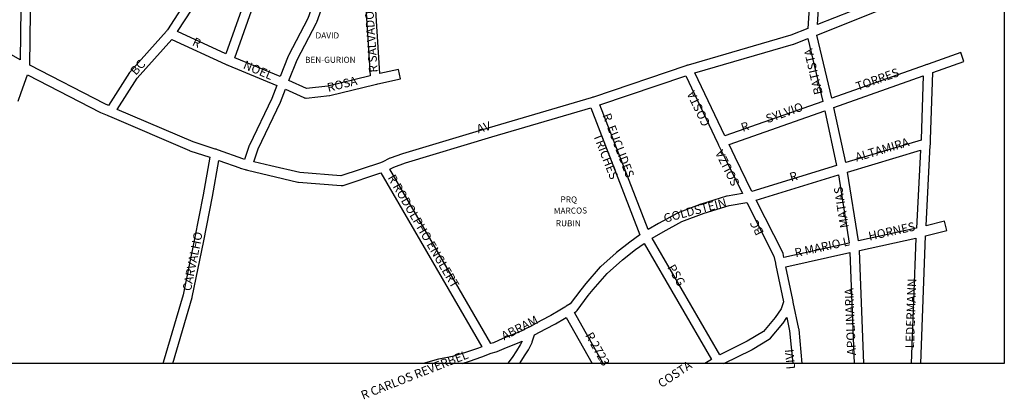
# Model space of a CAD drawing. Extents: x 186145 to 186656, y 1675840 to 1676024.
# Drawn here: x 186578 to 186649, y 1675895 to 1675922 of the extents above; entities that cross this region are included whole.
import ezdxf

# ---------------------------------------------------------------- set-up
doc = ezdxf.new("R2010")
doc.units = 0
doc.header["$LTSCALE"] = 10
doc.header["$MEASUREMENT"] = 0
doc.layers.add('ARCS', color=8, linetype='CONTINUOUS')
doc.layers.add('Texto-Croqui', color=1, linetype='CONTINUOUS')

msp = doc.modelspace()

# ---------------------------------------------------------------- linework, layer by layer
at = {"layer": 'ARCS'}
for points in [[(186523.618, 1676022.211), (186648.618, 1676022.211), (186648.618, 1675897.211), (186523.618, 1675897.211), (186523.618, 1676022.211)], [(186576.346, 1675948.918), (186578.988, 1675948.965), (186578.467, 1675947.988), (186578.433, 1675947.887), (186578.101, 1675946.074), (186578.095, 1675946.027), (186577.869, 1675939.942), (186577.867, 1675939.887), (186577.865, 1675939.832), (186577.864, 1675939.762), (186577.69, 1675926.754), (186577.69, 1675926.699), (186577.689, 1675926.645), (186577.688, 1675926.574), (186577.597, 1675919.106)], [(186635.519, 1675938.262), (186634.435, 1675921.379), (186633.204, 1675920.902), (186625.799, 1675918.738), (186625.743, 1675918.723), (186625.707, 1675918.715), (186625.685, 1675918.707), (186625.628, 1675918.692), (186618.977, 1675916.434), (186618.921, 1675916.418), (186618.879, 1675916.402), (186618.808, 1675916.379), (186611.436, 1675914.215), (186605.173, 1675912.332), (186604.304, 1675912.02), (186604.27, 1675912.012), (186603.709, 1675911.738), (186603.647, 1675911.707), (186603.602, 1675911.692), (186600.741, 1675910.738)], [(186635.142, 1675921.66), (186636.219, 1675938.457)], [(186592.441, 1675919.543), (186588.951, 1675921.16), (186591.008, 1675924.324), (186591.031, 1675924.363), (186592.037, 1675926.488), (186592.067, 1675926.59), (186592.936, 1675932.488), (186596.57, 1675931.184), (186592.441, 1675919.543)], [(186596.355, 1675917.902), (186593.072, 1675919.27), (186597.219, 1675930.949), (186601.202, 1675929.535), (186600.785, 1675927.637), (186599.688, 1675925.817), (186599.659, 1675925.754), (186598.355, 1675922.09), (186596.954, 1675919.418), (186596.938, 1675919.387), (186596.355, 1675917.902)], [(186600.741, 1675910.738), (186597.762, 1675910.981), (186595.674, 1675911.473), (186594.445, 1675911.762), (186594.764, 1675912.692), (186596.373, 1675916.051), (186596.384, 1675916.074), (186596.736, 1675916.988), (186598.053, 1675916.387), (186598.079, 1675916.379), (186598.136, 1675916.363), (186598.196, 1675916.356), (186598.234, 1675916.356), (186599.903, 1675916.543), (186599.946, 1675916.551), (186603.222, 1675917.348), (186603.296, 1675917.363), (186603.338, 1675917.371), (186603.396, 1675917.387), (186605.048, 1675917.738), (186604.906, 1675918.41), (186603.537, 1675918.121), (186602.843, 1675929.137)], [(186598.251, 1675917.051), (186596.985, 1675917.629), (186597.572, 1675919.121), (186598.975, 1675921.793), (186598.995, 1675921.832), (186600.295, 1675925.488), (186601.403, 1675927.332), (186601.444, 1675927.442), (186601.831, 1675929.207), (186602.009, 1675929.09), (186602.163, 1675928.996), (186602.859, 1675917.965), (186599.805, 1675917.223), (186598.251, 1675917.051)], [(186583.96, 1675915.824), (186583.689, 1675915.949), (186578.28, 1675918.723), (186578.372, 1675926.317)], [(186590.419, 1675924.684), (186588.212, 1675921.285), (186588.171, 1675921.223), (186588.142, 1675921.192), (186585.514, 1675918.238), (186585.482, 1675918.199), (186583.96, 1675915.824)], [(186640.055, 1675923.621), (186635.142, 1675921.66)], [(186642.593, 1675897.211), (186642.936, 1675906.426), (186644.465, 1675906.801), (186644.301, 1675907.473), (186642.97, 1675907.145), (186643.276, 1675912.957), (186643.279, 1675913.012), (186643.281, 1675913.051), (186643.283, 1675913.074), (186643.287, 1675913.137), (186643.301, 1675913.363), (186643.469, 1675918.207), (186645.704, 1675919.004), (186645.474, 1675919.645), (186643.127, 1675918.809), (186643.073, 1675918.785), (186643.018, 1675918.77), (186642.96, 1675918.746), (186642.908, 1675918.731), (186636.162, 1675916.34), (186635.097, 1675920.895), (186640.459, 1675923.043)], [(186577.597, 1675919.106), (186574.398, 1675920.934)], [(186593.778, 1675911.934), (186593.664, 1675911.965), (186591.892, 1675912.606), (186591.838, 1675912.629), (186591.771, 1675912.652), (186591.726, 1675912.668), (186591.67, 1675912.684), (186590.067, 1675913.207), (186584.598, 1675915.543), (186586.045, 1675917.801), (186588.532, 1675920.59), (186592.413, 1675918.801), (186592.466, 1675918.777), (186592.495, 1675918.762), (186592.521, 1675918.754), (186592.577, 1675918.731), (186596.106, 1675917.262), (186595.748, 1675916.332), (186594.136, 1675912.973), (186594.12, 1675912.934), (186593.778, 1675911.934)], [(186628.448, 1675913.629), (186626.287, 1675918.168), (186633.41, 1675920.246), (186633.438, 1675920.254), (186634.449, 1675920.645), (186635.51, 1675916.106), (186628.448, 1675913.629)], [(186577.437, 1675916.145), (186577.662, 1675916.77), (186578.122, 1675918.027), (186583.397, 1675915.324), (186583.865, 1675915.113), (186583.916, 1675915.09), (186583.972, 1675915.067), (186584.027, 1675915.043), (186589.811, 1675912.574), (186589.839, 1675912.559), (186591.273, 1675912.09), (186590.801, 1675909.387), (186590.164, 1675906.207), (186589.343, 1675902.16), (186587.915, 1675897.293), (186587.908, 1675897.262), (186587.898, 1675897.211)], [(186622.911, 1675906.879), (186619.434, 1675915.863), (186625.622, 1675917.965), (186627.922, 1675913.129), (186627.946, 1675913.082), (186627.96, 1675913.051), (186627.972, 1675913.027), (186627.997, 1675912.973), (186628.567, 1675911.801), (186629.715, 1675909.465), (186628.616, 1675909.285), (186628.57, 1675909.277), (186626.739, 1675908.715), (186626.717, 1675908.707), (186625.074, 1675908.082), (186625.03, 1675908.067), (186623.67, 1675907.309), (186622.911, 1675906.879)], [(186637.177, 1675911.699), (186636.314, 1675915.668), (186642.772, 1675917.957), (186642.615, 1675913.402), (186642.611, 1675913.332), (186637.177, 1675911.699)], [(186611.567, 1675898.66), (186604.261, 1675911.238), (186604.554, 1675911.379), (186605.397, 1675911.684), (186611.63, 1675913.559), (186618.777, 1675915.652), (186622.319, 1675906.504), (186621.598, 1675905.973), (186620.628, 1675905.223), (186620.611, 1675905.207), (186619.486, 1675904.207), (186619.454, 1675904.176), (186618.418, 1675902.981), (186618.045, 1675902.527), (186617.29, 1675901.52), (186617.002, 1675901.34), (186616.948, 1675901.309), (186616.903, 1675901.285), (186616.529, 1675901.059), (186615.884, 1675900.684), (186615.195, 1675900.317), (186614.364, 1675899.863), (186614.313, 1675899.84), (186614.273, 1675899.817), (186614.209, 1675899.785), (186613.8, 1675899.574), (186613.228, 1675899.332), (186612.423, 1675899.012), (186611.749, 1675898.715), (186611.567, 1675898.66)], [(186630.407, 1675909.613), (186629.185, 1675912.098), (186628.748, 1675913.004), (186635.662, 1675915.434), (186636.518, 1675911.496), (186630.407, 1675909.613)], [(186638.091, 1675906.051), (186637.307, 1675911.02), (186642.57, 1675912.606), (186642.272, 1675906.981), (186638.091, 1675906.051)], [(186588.607, 1675897.211), (186590.007, 1675901.981), (186590.014, 1675902.004), (186590.838, 1675906.067), (186591.476, 1675909.254), (186591.933, 1675911.856), (186593.441, 1675911.317), (186593.463, 1675911.309), (186593.822, 1675911.207), (186593.878, 1675911.192), (186593.936, 1675911.176), (186593.995, 1675911.16), (186595.517, 1675910.801), (186597.629, 1675910.301), (186597.68, 1675910.293), (186600.754, 1675910.043), (186600.783, 1675910.043), (186600.842, 1675910.051), (186600.892, 1675910.059), (186603.621, 1675910.973), (186610.908, 1675898.426), (186610.679, 1675898.332), (186609.801, 1675898.027), (186608.802, 1675897.723), (186607.802, 1675897.535), (186607.771, 1675897.527), (186606.685, 1675897.223), (186606.608, 1675897.211)], [(186632.717, 1675904.863), (186632.658, 1675905.145), (186632.627, 1675905.231), (186630.719, 1675908.988), (186636.643, 1675910.817), (186637.418, 1675905.902), (186632.717, 1675904.863)], [(186628.076, 1675897.84), (186623.204, 1675906.262), (186624.007, 1675906.715), (186625.34, 1675907.449), (186626.951, 1675908.059), (186628.748, 1675908.613), (186630.033, 1675908.824), (186631.994, 1675904.957), (186632.1, 1675904.449), (186632.115, 1675904.379), (186632.124, 1675904.332), (186632.136, 1675904.277), (186632.684, 1675901.66), (186632.522, 1675901.168), (186632.09, 1675900.535), (186631.244, 1675899.527), (186630.068, 1675898.817), (186628.076, 1675897.84)], [(186638.474, 1675897.211), (186638.162, 1675905.363), (186642.242, 1675906.262), (186641.904, 1675897.211)], [(186619.674, 1675897.211), (186617.587, 1675900.895), (186617.708, 1675900.973), (186617.747, 1675900.996), (186617.79, 1675901.043), (186618.591, 1675902.113), (186618.945, 1675902.543), (186619.959, 1675903.707), (186621.059, 1675904.684), (186622.01, 1675905.426), (186622.627, 1675905.879), (186627.475, 1675897.504), (186627, 1675897.211)], [(186634.039, 1675897.211), (186633.806, 1675899.668), (186633.8, 1675899.707), (186633.39, 1675901.637), (186633.375, 1675901.707), (186633.366, 1675901.754), (186633.354, 1675901.809), (186632.858, 1675904.184), (186637.48, 1675905.215), (186637.786, 1675897.211)], [(186613.64, 1675897.211), (186613.656, 1675897.231), (186613.682, 1675897.27), (186613.986, 1675897.762), (186614.27, 1675898.199), (186614.293, 1675898.238), (186614.531, 1675898.738), (186614.545, 1675898.777), (186614.713, 1675899.27), (186615.521, 1675899.707), (186616.215, 1675900.082), (186616.873, 1675900.465), (186616.998, 1675900.535), (186618.883, 1675897.211)], [(186628.364, 1675897.211), (186630.384, 1675898.199), (186630.411, 1675898.215), (186631.648, 1675898.965), (186631.733, 1675899.043), (186632.627, 1675900.106), (186632.649, 1675900.129), (186632.922, 1675900.527), (186633.123, 1675899.582), (186633.349, 1675897.211)], [(186609.489, 1675897.211), (186610.021, 1675897.371), (186610.915, 1675897.684), (186611.466, 1675897.91), (186611.513, 1675897.934), (186611.578, 1675897.949), (186611.954, 1675898.059), (186612.005, 1675898.074), (186612.697, 1675898.379), (186613.484, 1675898.692), (186613.814, 1675898.832), (186613.682, 1675898.559), (186613.403, 1675898.129), (186613.108, 1675897.652), (186612.775, 1675897.238), (186612.749, 1675897.211)]]:
    msp.add_lwpolyline(points, dxfattribs=at)

# ---------------------------------------------------------------- texts
at = {"layer": 'Texto-Croqui', "attachment_point": 7}
for s, insert, char_height, rotation in [('R SALVADOR LO PUMO', (186603.588, 1675918.228), 0.625, 93.85272), ('R', (186589.877, 1675920.01), 0.625, 335.44658), ('BATISTA', (186635.71, 1675916.731), 0.625, 103.1417), ('BC', (186586.084, 1675917.828), 0.625, 48.05502), ('NOEL', (186593.552, 1675918.336), 0.625, 337.10737), ('TORRES', (186638.098, 1675916.687), 0.625, 19.62251), ('ROSA', (186599.875, 1675916.607), 0.625, 13.94475), ('COSTA', (186627.589, 1675914.593), 0.625, 115.56044), ('SYLVIO', (186631.596, 1675914.356), 0.625, 19.58597), ('AV', (186610.697, 1675913.624), 0.625, 16.45381), ('R  EUCLIDES', (186619.424, 1675915.049), 0.625, 290.87857), ('R', (186629.805, 1675913.731), 0.625, 19.12761), ('TRICHES', (186618.751, 1675913.593), 0.625, 291.3711), ('ALTAMIRA', (186638.015, 1675911.581), 0.625, 16.66289), ('SOUZA', (186629.709, 1675910.287), 0.625, 116.5867), ('R RODOLPHO ENGLERT', (186603.918, 1675910.517), 0.625, 300.25172), ('R', (186633.289, 1675910.143), 0.625, 16.96418), ('MATIAS', (186637.589, 1675907.074), 0.625, 99.09843), ('PRQ', (186616.584, 1675908.693), 0.4375, 359.65528), ('GOLDSTEIN', (186624.176, 1675907.174), 0.625, 14.83442), ('MARCOS', (186616.105, 1675907.862), 0.4375, 0.8751), ('RUBIN', (186616.242, 1675906.981), 0.4375, 359.38242), ('BC', (186631.459, 1675906.749), 0.625, 117.29258), ('HORNES', (186638.932, 1675905.887), 0.625, 12.5372), ('CARVALHO', (186590.1, 1675902.363), 0.625, 78.64932), ('R MARIO L', (186633.602, 1675904.687), 0.625, 12.44431), ('PSG', (186624.101, 1675904.037), 0.625, 300.16883), ('LEDERMANN', (186642.294, 1675898.293), 0.625, 88.08891), ('APOLINARIA', (186638.1, 1675897.824), 0.625, 92.29061), ('ABRAM', (186612.601, 1675898.699), 0.625, 26.76766), ('R 2723', (186618.178, 1675899.156), 0.625, 299.3774), ('R CARLOS REVERBEL', (186602.406, 1675894.42), 0.625, 21.43399), ('LIVI', (186633.724, 1675896.843), 0.625, 95.30005), ('COSTA', (186623.988, 1675895.268), 0.625, 33.68054)]:
    msp.add_mtext(s, dxfattribs=dict(at, insert=insert, char_height=char_height, rotation=rotation))
at = {"layer": 'Texto-Croqui', "char_height": 0.4375, "attachment_point": 7}
for s, insert in [('DAVID', (186598.907, 1675920.518)), ('BEN-GURION', (186598.148, 1675918.762))]:
    msp.add_mtext(s, dxfattribs=dict(at, insert=insert))

doc.saveas('drawing.dxf')
